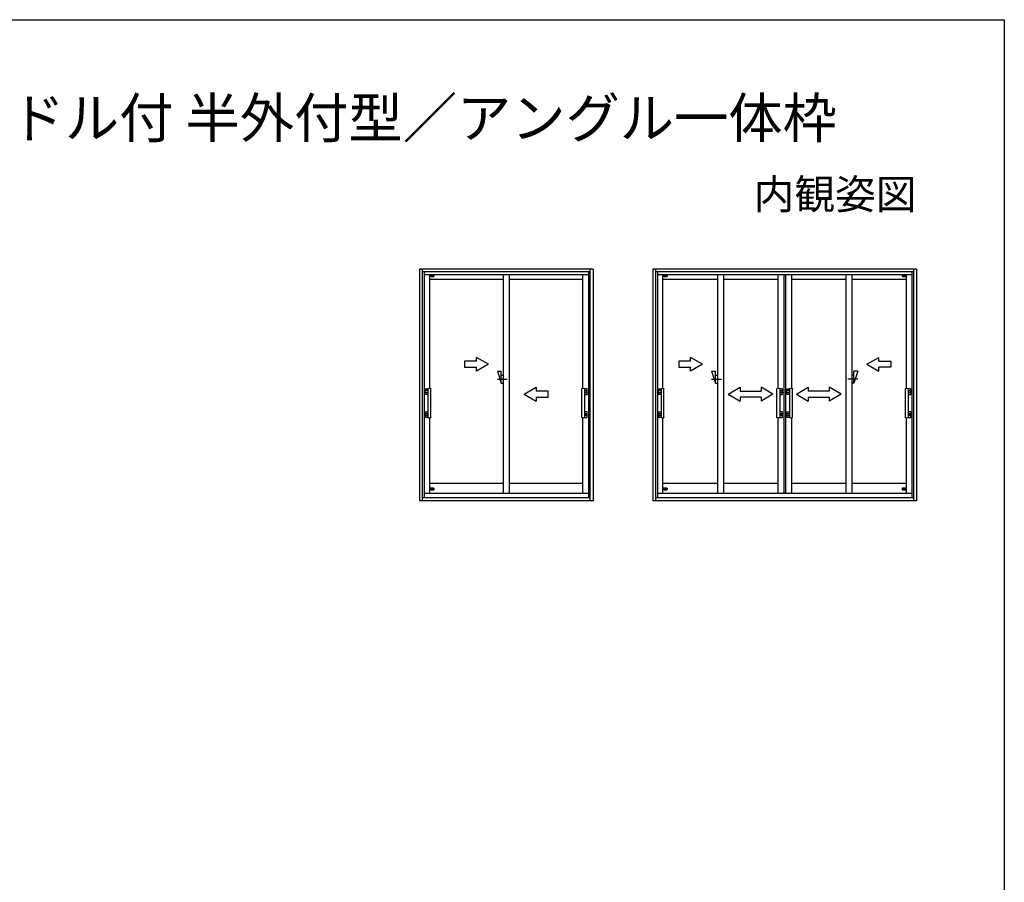
# Model space of a CAD drawing. Extents: x 0 to 990, y 0 to 1603.
# Drawn here: x 495 to 990, y 1126 to 1560 of the extents above; entities that cross this region are included whole.
import ezdxf
from ezdxf.enums import TextEntityAlignment as Align

# ---------------------------------------------------------------- set-up
doc = ezdxf.new("R2010")
doc.units = 0
for name, color, linetype in [('USER1', 3, 'CONTINUOUS'), ('YKK_A1', 4, 'CONTINUOUS'), ('YKK_ZWAK', 7, 'CONTINUOUS')]:
    doc.layers.add(name, color=color, linetype=linetype)
doc.styles.get("Standard").update_dxf_attribs({"font": 'txt', "bigfont": 'BIGFONT'})

msp = doc.modelspace()

# ---------------------------------------------------------------- linework, layer by layer
at = {"layer": 'YKK_A1', "linetype": 'ByBlock', "ltscale": 1.5}
for p, q in [((696.03, 1434.56), (696.03, 1318.21)), ((783.23, 1434.56), (696.03, 1434.56)), ((697.38, 1434.56), (697.38, 1318.21)), ((781.88, 1433.31), (697.38, 1433.31)), ((698.38, 1433.31), (698.38, 1319.81)), ((780.88, 1431.81), (698.38, 1431.81)), ((701.18, 1374.78), (701.18, 1431.81)), ((701.48, 1431.73), (701.48, 1431.66)), ((703.16, 1431.66), (701.48, 1431.66)), ((701.48, 1431.66), (701.48, 1430.96)), ((703.16, 1431.04), (701.48, 1431.04)), ((701.5, 1431.77), (701.54, 1431.76)), ((701.5, 1430.92), (701.54, 1430.94)), ((701.52, 1431.72), (701.52, 1431.66)), ((701.52, 1430.97), (701.52, 1431.04)), ((703.18, 1431.78), (701.53, 1431.78)), ((703.18, 1430.91), (701.53, 1430.91)), ((701.85, 1431.77), (701.57, 1431.77)), ((701.85, 1430.92), (701.57, 1430.92)), ((701.85, 1430.92), (701.68, 1430.92)), ((701.85, 1431.77), (703.18, 1431.75)), ((701.85, 1430.92), (703.18, 1430.95)), ((703.16, 1431.66), (703.16, 1431.04)), ((703.23, 1431.73), (703.23, 1430.96)), ((738.13, 1431.81), (738.13, 1321.81)), ((741.13, 1431.81), (741.13, 1321.81)), ((778.08, 1374.78), (778.08, 1431.81)), ((780.88, 1433.31), (780.88, 1319.81)), ((781.88, 1318.21), (781.88, 1434.56)), ((783.23, 1434.56), (783.23, 1318.21)), ((813.23, 1434.56), (813.23, 1318.21)), ((945.93, 1434.56), (813.23, 1434.56)), ((814.58, 1434.56), (814.58, 1318.21)), ((944.58, 1433.31), (814.58, 1433.31)), ((815.58, 1433.31), (815.58, 1319.81)), ((943.58, 1431.81), (815.58, 1431.81)), ((818.38, 1374.78), (818.38, 1431.81)), ((818.68, 1431.73), (818.68, 1431.66)), ((818.68, 1431.66), (818.68, 1430.96)), ((820.36, 1431.66), (818.68, 1431.66)), ((820.36, 1431.04), (818.68, 1431.04)), ((818.7, 1431.77), (818.74, 1431.76)), ((818.7, 1430.92), (818.74, 1430.94)), ((818.72, 1431.72), (818.72, 1431.66)), ((818.72, 1430.97), (818.72, 1431.04)), ((820.38, 1431.78), (818.73, 1431.78)), ((820.38, 1430.91), (818.73, 1430.91)), ((819.05, 1431.77), (818.77, 1431.77)), ((819.05, 1430.92), (818.77, 1430.92)), ((819.05, 1430.92), (818.88, 1430.92)), ((819.05, 1431.77), (820.38, 1431.75)), ((819.05, 1430.92), (820.38, 1430.95)), ((820.36, 1431.66), (820.36, 1431.04)), ((820.43, 1431.73), (820.43, 1430.96)), ((845.8, 1431.81), (845.8, 1321.81)), ((848.8, 1431.81), (848.8, 1321.81)), ((876.21, 1431.81), (876.21, 1374.8)), ((879.21, 1431.81), (879.21, 1321.81)), ((879.96, 1431.81), (879.96, 1321.81)), ((882.96, 1431.81), (882.96, 1374.8)), ((910.37, 1431.81), (910.37, 1321.81)), ((913.37, 1431.81), (913.37, 1321.81)), ((938.73, 1431.73), (938.73, 1430.96)), ((938.78, 1431.78), (940.43, 1431.78)), ((940.12, 1431.77), (938.78, 1431.75)), ((940.12, 1430.92), (938.78, 1430.95)), ((938.78, 1430.91), (940.43, 1430.91)), ((938.81, 1431.66), (938.81, 1431.04)), ((938.81, 1431.66), (940.48, 1431.66)), ((938.81, 1431.04), (940.48, 1431.04)), ((940.12, 1431.77), (940.4, 1431.77)), ((940.12, 1430.92), (940.28, 1430.92)), ((940.12, 1430.92), (940.4, 1430.92)), ((940.47, 1431.77), (940.43, 1431.76)), ((940.47, 1430.92), (940.43, 1430.94)), ((940.45, 1431.72), (940.45, 1431.66)), ((940.45, 1430.97), (940.45, 1431.04)), ((940.48, 1431.73), (940.48, 1431.66)), ((940.48, 1431.66), (940.48, 1430.96)), ((940.78, 1374.78), (940.78, 1431.81)), ((943.58, 1433.31), (943.58, 1319.81)), ((944.58, 1318.21), (944.58, 1434.56)), ((945.93, 1434.56), (945.93, 1318.21)), ((738.13, 1429.36), (701.18, 1429.36)), ((778.08, 1429.36), (741.13, 1429.36)), ((845.8, 1429.36), (818.38, 1429.36)), ((876.21, 1429.36), (848.8, 1429.36)), ((910.37, 1429.36), (882.96, 1429.36)), ((940.78, 1429.36), (913.37, 1429.36)), ((724.63, 1388.31), (718.63, 1388.31)), ((718.63, 1388.31), (718.63, 1385.31)), ((730.63, 1386.81), (724.63, 1390.27)), ((724.63, 1388.31), (724.63, 1390.27)), ((730.63, 1386.81), (724.63, 1383.34)), ((826.3, 1388.31), (826.3, 1385.31)), ((832.3, 1388.31), (826.3, 1388.31)), ((832.3, 1388.31), (832.3, 1390.27)), ((838.3, 1386.81), (832.3, 1390.27)), ((838.3, 1386.81), (832.3, 1383.34)), ((920.87, 1386.81), (926.87, 1390.27)), ((920.87, 1386.81), (926.87, 1383.34)), ((926.87, 1388.31), (926.87, 1390.27)), ((926.87, 1388.31), (932.87, 1388.31)), ((932.87, 1388.31), (932.87, 1385.31)), ((718.63, 1385.31), (724.63, 1385.31)), ((724.63, 1383.34), (724.63, 1385.31)), ((735.13, 1383.31), (737.13, 1377.31)), ((735.13, 1383.31), (737.13, 1383.31)), ((737.13, 1377.31), (737.13, 1383.31)), ((737.13, 1381.31), (738.13, 1381.31)), ((826.3, 1385.31), (832.3, 1385.31)), ((832.3, 1383.34), (832.3, 1385.31)), ((842.8, 1383.31), (844.8, 1383.31)), ((842.8, 1383.31), (844.8, 1377.31)), ((844.8, 1377.31), (844.8, 1383.31)), ((844.8, 1381.31), (845.8, 1381.31)), ((914.37, 1381.31), (913.37, 1381.31)), ((916.37, 1383.31), (914.37, 1377.31)), ((914.37, 1377.31), (914.37, 1383.31)), ((916.37, 1383.31), (914.37, 1383.31)), ((926.87, 1383.34), (926.87, 1385.31)), ((932.87, 1385.31), (926.87, 1385.31)), ((735.13, 1379.31), (740.13, 1379.31)), ((737.13, 1377.31), (738.13, 1377.31)), ((842.8, 1379.31), (847.8, 1379.31)), ((844.8, 1377.31), (845.8, 1377.31)), ((916.37, 1379.31), (911.37, 1379.31)), ((914.37, 1377.31), (913.37, 1377.31)), ((698.89, 1374.36), (698.9, 1374.38)), ((698.89, 1373.68), (698.89, 1374.36)), ((698.89, 1373.42), (698.89, 1373.68)), ((698.89, 1372.72), (698.89, 1373.42)), ((698.89, 1371.72), (698.89, 1372.72)), ((698.9, 1374.41), (698.91, 1374.43)), ((698.9, 1374.38), (698.9, 1374.41)), ((698.9, 1371.73), (698.9, 1372.67)), ((698.91, 1374.43), (698.93, 1374.45)), ((698.97, 1372.71), (698.91, 1372.71)), ((698.92, 1372.68), (698.98, 1372.68)), ((698.93, 1374.45), (698.95, 1374.47)), ((698.93, 1372.68), (698.93, 1372.71)), ((698.95, 1374.47), (698.97, 1374.49)), ((698.97, 1374.49), (698.99, 1374.5)), ((700.2, 1372.71), (698.97, 1372.71)), ((700.2, 1371.64), (698.97, 1371.64)), ((698.98, 1372.68), (700.19, 1372.68)), ((700.19, 1371.65), (698.98, 1371.65)), ((698.99, 1374.5), (699.02, 1374.5)), ((699.02, 1374.5), (699.04, 1374.51)), ((699.04, 1374.51), (700.24, 1374.51)), ((700.14, 1373.61), (699.13, 1373.61)), ((700.14, 1373.61), (700.15, 1373.6)), ((700.14, 1373.61), (700.14, 1373.61)), ((700.15, 1373.6), (700.16, 1373.59)), ((700.16, 1373.59), (700.18, 1373.56)), ((700.18, 1373.56), (700.2, 1373.52)), ((700.19, 1372.68), (700.24, 1372.68)), ((700.2, 1373.52), (700.22, 1373.47)), ((700.24, 1372.71), (700.2, 1372.71)), ((700.22, 1373.47), (700.24, 1373.43)), ((700.24, 1374.61), (700.24, 1360.01)), ((700.24, 1374.56), (700.25, 1374.58)), ((700.24, 1374.55), (700.24, 1374.56)), ((700.24, 1374.55), (700.24, 1374.42)), ((700.25, 1374.51), (700.24, 1374.51)), ((700.24, 1373.43), (700.24, 1373.39)), ((700.24, 1373.39), (700.24, 1373.37)), ((700.24, 1372.71), (700.24, 1372.68)), ((700.25, 1374.59), (700.26, 1374.6)), ((700.25, 1374.58), (700.25, 1374.59)), ((700.26, 1374.61), (700.27, 1374.62)), ((700.26, 1374.6), (700.26, 1374.61)), ((700.27, 1374.62), (700.28, 1374.63)), ((700.28, 1374.63), (700.29, 1374.64)), ((701.59, 1374.64), (701.6, 1374.63)), ((701.6, 1374.63), (701.61, 1374.62)), ((701.61, 1374.62), (701.62, 1374.61)), ((701.62, 1374.61), (701.63, 1374.6)), ((701.63, 1374.6), (701.64, 1374.59)), ((701.64, 1374.59), (701.64, 1374.58)), ((701.64, 1374.58), (701.64, 1374.56)), ((701.64, 1374.56), (701.64, 1374.55)), ((701.64, 1360.06), (701.64, 1374.55)), ((748.63, 1371.81), (754.63, 1375.27)), ((748.63, 1371.81), (754.63, 1368.34)), ((754.63, 1375.27), (754.63, 1373.31)), ((760.63, 1373.31), (754.63, 1373.31)), ((760.63, 1370.31), (760.63, 1373.31)), ((777.63, 1374.58), (777.62, 1374.56)), ((777.62, 1374.56), (777.62, 1374.55)), ((777.62, 1360.06), (777.62, 1374.55)), ((777.64, 1374.6), (777.63, 1374.59)), ((777.63, 1374.59), (777.63, 1374.58)), ((777.65, 1374.62), (777.64, 1374.61)), ((777.64, 1374.61), (777.64, 1374.6)), ((777.66, 1374.63), (777.65, 1374.62)), ((777.67, 1374.64), (777.66, 1374.63)), ((778.98, 1374.63), (778.97, 1374.64)), ((778.99, 1374.62), (778.98, 1374.63)), ((779, 1374.61), (778.99, 1374.62)), ((779.01, 1374.6), (779, 1374.61)), ((779.02, 1374.59), (779.01, 1374.6)), ((779.02, 1374.58), (779.02, 1374.59)), ((779.02, 1374.56), (779.02, 1374.58)), ((779.02, 1374.55), (779.02, 1374.56)), ((779.02, 1374.55), (779.02, 1374.42)), ((779.02, 1374.51), (779.02, 1360.06)), ((779.02, 1374.51), (779.03, 1374.51)), ((779.03, 1373.43), (779.02, 1373.39)), ((779.02, 1373.39), (779.02, 1373.37)), ((779.02, 1372.71), (779.07, 1372.71)), ((779.08, 1372.68), (779.02, 1372.68)), ((780.22, 1374.51), (779.03, 1374.51)), ((779.04, 1373.47), (779.03, 1373.43)), ((779.03, 1372.71), (779.03, 1372.68)), ((779.06, 1373.52), (779.04, 1373.47)), ((779.08, 1373.56), (779.06, 1373.52)), ((779.07, 1372.71), (780.3, 1372.71)), ((779.07, 1371.64), (780.3, 1371.64)), ((779.1, 1373.59), (779.08, 1373.56)), ((780.29, 1372.68), (779.08, 1372.68)), ((779.08, 1371.65), (780.29, 1371.65)), ((779.12, 1373.6), (779.1, 1373.59)), ((779.13, 1373.61), (779.12, 1373.6)), ((779.13, 1373.61), (779.13, 1373.61)), ((779.13, 1373.61), (780.13, 1373.61)), ((780.25, 1374.5), (780.22, 1374.51)), ((780.28, 1374.5), (780.25, 1374.5)), ((780.3, 1374.49), (780.28, 1374.5)), ((780.35, 1372.68), (780.29, 1372.68)), ((780.32, 1374.47), (780.3, 1374.49)), ((780.3, 1372.71), (780.36, 1372.71)), ((780.34, 1374.45), (780.32, 1374.47)), ((780.35, 1374.43), (780.34, 1374.45)), ((780.34, 1372.68), (780.34, 1372.71)), ((780.36, 1374.41), (780.35, 1374.43)), ((780.37, 1374.38), (780.36, 1374.41)), ((780.36, 1371.73), (780.36, 1372.67)), ((780.37, 1374.36), (780.37, 1374.38)), ((780.37, 1373.68), (780.37, 1374.36)), ((780.37, 1373.42), (780.37, 1373.68)), ((780.37, 1372.72), (780.37, 1373.42)), ((780.37, 1371.72), (780.37, 1372.72)), ((816.09, 1374.36), (816.1, 1374.38)), ((816.09, 1373.68), (816.09, 1374.36)), ((816.09, 1373.42), (816.09, 1373.68)), ((816.09, 1372.72), (816.09, 1373.42)), ((816.09, 1371.72), (816.09, 1372.72)), ((816.1, 1374.41), (816.11, 1374.43)), ((816.1, 1374.38), (816.1, 1374.41)), ((816.1, 1371.73), (816.1, 1372.67)), ((816.11, 1374.43), (816.13, 1374.45)), ((816.17, 1372.71), (816.11, 1372.71)), ((816.12, 1372.68), (816.18, 1372.68)), ((816.13, 1374.45), (816.15, 1374.47)), ((816.13, 1372.68), (816.13, 1372.71)), ((816.15, 1374.47), (816.17, 1374.49)), ((816.17, 1374.49), (816.19, 1374.5)), ((817.4, 1372.71), (816.17, 1372.71)), ((817.4, 1371.64), (816.17, 1371.64)), ((816.18, 1372.68), (817.39, 1372.68)), ((817.39, 1371.65), (816.18, 1371.65)), ((816.19, 1374.5), (816.22, 1374.5)), ((816.22, 1374.5), (816.24, 1374.51)), ((816.24, 1374.51), (817.44, 1374.51)), ((817.34, 1373.61), (816.33, 1373.61)), ((817.34, 1373.61), (817.34, 1373.61)), ((817.34, 1373.61), (817.35, 1373.6)), ((817.35, 1373.6), (817.36, 1373.59)), ((817.36, 1373.59), (817.38, 1373.56)), ((817.38, 1373.56), (817.4, 1373.52)), ((817.39, 1372.68), (817.44, 1372.68)), ((817.4, 1373.52), (817.42, 1373.47)), ((817.44, 1372.71), (817.4, 1372.71)), ((817.42, 1373.47), (817.44, 1373.43)), ((817.44, 1374.61), (817.44, 1360.01)), ((817.44, 1374.56), (817.45, 1374.58)), ((817.44, 1374.55), (817.44, 1374.56)), ((817.44, 1374.55), (817.44, 1374.42)), ((817.45, 1374.51), (817.44, 1374.51)), ((817.44, 1373.43), (817.44, 1373.39)), ((817.44, 1373.39), (817.44, 1373.37)), ((817.44, 1372.71), (817.44, 1372.68)), ((817.45, 1374.59), (817.46, 1374.6)), ((817.45, 1374.58), (817.45, 1374.59)), ((817.46, 1374.61), (817.47, 1374.62)), ((817.46, 1374.6), (817.46, 1374.61)), ((817.47, 1374.62), (817.48, 1374.63)), ((817.48, 1374.63), (817.49, 1374.64)), ((818.79, 1374.64), (818.8, 1374.63)), ((818.8, 1374.63), (818.81, 1374.62)), ((818.81, 1374.62), (818.82, 1374.61)), ((818.82, 1374.61), (818.83, 1374.6)), ((818.83, 1374.6), (818.84, 1374.59)), ((818.84, 1374.59), (818.84, 1374.58)), ((818.84, 1374.58), (818.84, 1374.56)), ((818.84, 1374.56), (818.84, 1374.55)), ((818.84, 1360.06), (818.84, 1374.55)), ((851.21, 1371.81), (857.21, 1375.27)), ((851.21, 1371.81), (857.21, 1368.31)), ((857.21, 1375.27), (857.21, 1373.31)), ((857.21, 1373.31), (867.71, 1373.31)), ((867.71, 1375.27), (867.71, 1373.31)), ((873.71, 1371.81), (867.71, 1375.27)), ((873.71, 1371.81), (867.71, 1368.31)), ((875.68, 1374.58), (875.67, 1374.56)), ((875.67, 1374.56), (875.67, 1374.55)), ((875.67, 1360.06), (875.67, 1374.55)), ((875.69, 1374.6), (875.68, 1374.59)), ((875.68, 1374.59), (875.68, 1374.58)), ((875.7, 1374.62), (875.69, 1374.61)), ((875.69, 1374.61), (875.69, 1374.6)), ((875.71, 1374.63), (875.7, 1374.62)), ((875.72, 1374.64), (875.71, 1374.63)), ((877.03, 1374.63), (877.02, 1374.64)), ((877.04, 1374.62), (877.03, 1374.63)), ((877.05, 1374.61), (877.04, 1374.62)), ((877.06, 1374.6), (877.05, 1374.61)), ((877.07, 1374.59), (877.06, 1374.6)), ((877.07, 1374.61), (877.07, 1360.01)), ((877.07, 1374.58), (877.07, 1374.59)), ((877.07, 1374.56), (877.07, 1374.58)), ((877.07, 1374.55), (877.07, 1374.56)), ((877.07, 1374.55), (877.07, 1374.42)), ((877.07, 1374.51), (877.08, 1374.51)), ((877.08, 1373.43), (877.07, 1373.39)), ((877.07, 1373.39), (877.07, 1373.37)), ((877.07, 1372.71), (877.12, 1372.71)), ((877.13, 1372.68), (877.07, 1372.68)), ((878.27, 1374.51), (877.08, 1374.51)), ((877.09, 1373.47), (877.08, 1373.43)), ((877.08, 1372.71), (877.08, 1372.68)), ((877.11, 1373.52), (877.09, 1373.47)), ((877.13, 1373.56), (877.11, 1373.52)), ((877.12, 1372.71), (878.35, 1372.71)), ((877.12, 1371.64), (878.35, 1371.64)), ((877.15, 1373.59), (877.13, 1373.56)), ((878.34, 1372.68), (877.13, 1372.68)), ((877.13, 1371.65), (878.34, 1371.65)), ((877.17, 1373.6), (877.15, 1373.59)), ((877.18, 1373.61), (877.17, 1373.6)), ((877.18, 1373.61), (878.18, 1373.61)), ((877.18, 1373.61), (877.18, 1373.61)), ((878.3, 1374.5), (878.27, 1374.51)), ((878.33, 1374.5), (878.3, 1374.5)), ((878.35, 1374.49), (878.33, 1374.5)), ((878.4, 1372.68), (878.34, 1372.68)), ((878.37, 1374.47), (878.35, 1374.49)), ((878.35, 1372.71), (878.41, 1372.71)), ((878.39, 1374.45), (878.37, 1374.47)), ((878.4, 1374.43), (878.39, 1374.45)), ((878.39, 1372.68), (878.39, 1372.71)), ((878.41, 1374.41), (878.4, 1374.43)), ((878.42, 1374.38), (878.41, 1374.41)), ((878.41, 1371.73), (878.41, 1372.67)), ((878.42, 1374.36), (878.42, 1374.38)), ((878.42, 1373.68), (878.42, 1374.36)), ((878.42, 1373.42), (878.42, 1373.68)), ((878.42, 1372.72), (878.42, 1373.42)), ((878.42, 1371.72), (878.42, 1372.72)), ((880.74, 1374.36), (880.75, 1374.38)), ((880.74, 1373.68), (880.74, 1374.36)), ((880.74, 1373.42), (880.74, 1373.68)), ((880.74, 1372.72), (880.74, 1373.42)), ((880.74, 1371.72), (880.74, 1372.72)), ((880.75, 1374.41), (880.76, 1374.43)), ((880.75, 1374.38), (880.75, 1374.41)), ((880.75, 1371.73), (880.75, 1372.67)), ((880.76, 1374.43), (880.78, 1374.45)), ((880.82, 1372.71), (880.76, 1372.71)), ((880.77, 1372.68), (880.83, 1372.68)), ((880.78, 1374.45), (880.8, 1374.47)), ((880.78, 1372.68), (880.78, 1372.71)), ((880.8, 1374.47), (880.82, 1374.49)), ((880.82, 1374.49), (880.84, 1374.5)), ((882.05, 1372.71), (880.82, 1372.71)), ((882.05, 1371.64), (880.82, 1371.64)), ((880.83, 1372.68), (882.04, 1372.68)), ((882.04, 1371.65), (880.83, 1371.65)), ((880.84, 1374.5), (880.87, 1374.5)), ((880.87, 1374.5), (880.89, 1374.51)), ((880.89, 1374.51), (882.09, 1374.51)), ((881.99, 1373.61), (880.98, 1373.61)), ((881.99, 1373.61), (881.99, 1373.61)), ((881.99, 1373.61), (882, 1373.6)), ((882, 1373.6), (882.01, 1373.59)), ((882.01, 1373.59), (882.03, 1373.56)), ((882.03, 1373.56), (882.05, 1373.52)), ((882.04, 1372.68), (882.09, 1372.68)), ((882.05, 1373.52), (882.07, 1373.47)), ((882.09, 1372.71), (882.05, 1372.71)), ((882.07, 1373.47), (882.09, 1373.43)), ((882.09, 1374.56), (882.1, 1374.58)), ((882.09, 1374.55), (882.09, 1374.56)), ((882.09, 1374.55), (882.09, 1374.42)), ((882.09, 1374.51), (882.09, 1360.01)), ((882.1, 1374.51), (882.09, 1374.51)), ((882.09, 1373.43), (882.09, 1373.39)), ((882.09, 1373.39), (882.09, 1373.37)), ((882.09, 1372.71), (882.09, 1372.68)), ((882.1, 1374.59), (882.11, 1374.6)), ((882.1, 1374.58), (882.1, 1374.59)), ((882.11, 1374.61), (882.12, 1374.62)), ((882.11, 1374.6), (882.11, 1374.61)), ((882.12, 1374.62), (882.13, 1374.63)), ((882.13, 1374.63), (882.14, 1374.64)), ((883.44, 1374.64), (883.45, 1374.63)), ((883.45, 1374.63), (883.46, 1374.62)), ((883.46, 1374.62), (883.47, 1374.61)), ((883.47, 1374.61), (883.48, 1374.6)), ((883.48, 1374.6), (883.49, 1374.59)), ((883.49, 1374.59), (883.49, 1374.58)), ((883.49, 1374.58), (883.49, 1374.56)), ((883.49, 1374.56), (883.49, 1374.55)), ((883.49, 1360.06), (883.49, 1374.55)), ((885.46, 1371.81), (891.46, 1375.27)), ((885.46, 1371.81), (891.46, 1368.31)), ((891.46, 1375.27), (891.46, 1373.31)), ((901.96, 1373.31), (891.46, 1373.31)), ((907.96, 1371.81), (901.96, 1375.27)), ((901.96, 1375.27), (901.96, 1373.31)), ((907.96, 1371.81), (901.96, 1368.31)), ((940.33, 1374.58), (940.32, 1374.56)), ((940.32, 1374.56), (940.32, 1374.55)), ((940.32, 1360.06), (940.32, 1374.55)), ((940.34, 1374.6), (940.33, 1374.59)), ((940.33, 1374.59), (940.33, 1374.58)), ((940.35, 1374.62), (940.34, 1374.61)), ((940.34, 1374.61), (940.34, 1374.6)), ((940.36, 1374.63), (940.35, 1374.62)), ((940.37, 1374.64), (940.36, 1374.63)), ((941.68, 1374.63), (941.67, 1374.64)), ((941.69, 1374.62), (941.68, 1374.63)), ((941.7, 1374.61), (941.69, 1374.62)), ((941.71, 1374.6), (941.7, 1374.61)), ((941.72, 1374.59), (941.71, 1374.6)), ((941.72, 1374.61), (941.72, 1360.11)), ((941.72, 1374.58), (941.72, 1374.59)), ((941.72, 1374.56), (941.72, 1374.58)), ((941.72, 1374.55), (941.72, 1374.56)), ((941.72, 1374.55), (941.72, 1374.42)), ((941.72, 1374.51), (941.73, 1374.51)), ((941.8, 1373.59), (941.72, 1373.47)), ((941.73, 1373.43), (941.72, 1373.39)), ((941.72, 1373.39), (941.72, 1373.37)), ((941.72, 1372.71), (941.77, 1372.71)), ((941.78, 1372.68), (941.72, 1372.68)), ((942.92, 1374.51), (941.73, 1374.51)), ((941.74, 1373.47), (941.73, 1373.43)), ((941.73, 1372.71), (941.73, 1372.68)), ((941.76, 1373.52), (941.74, 1373.47)), ((941.78, 1373.56), (941.76, 1373.52)), ((941.77, 1372.71), (943, 1372.71)), ((941.77, 1371.64), (943, 1371.64)), ((942.99, 1372.68), (941.78, 1372.68)), ((941.78, 1371.65), (942.99, 1371.65)), ((941.82, 1373.6), (941.8, 1373.59)), ((941.83, 1373.61), (941.82, 1373.6)), ((941.83, 1373.61), (942.83, 1373.61)), ((941.83, 1373.61), (941.83, 1373.61)), ((942.95, 1374.5), (942.92, 1374.51)), ((942.98, 1374.5), (942.95, 1374.5)), ((943, 1374.49), (942.98, 1374.5)), ((943.05, 1372.68), (942.99, 1372.68)), ((943.02, 1374.47), (943, 1374.49)), ((943, 1372.71), (943.06, 1372.71)), ((943.04, 1374.45), (943.02, 1374.47)), ((943.05, 1374.43), (943.04, 1374.45)), ((943.04, 1372.68), (943.04, 1372.71)), ((943.06, 1374.41), (943.05, 1374.43)), ((943.07, 1374.38), (943.06, 1374.41)), ((943.06, 1371.73), (943.06, 1372.67)), ((943.07, 1374.36), (943.07, 1374.38)), ((943.07, 1373.68), (943.07, 1374.36)), ((943.07, 1373.42), (943.07, 1373.68)), ((943.07, 1372.72), (943.07, 1373.42)), ((943.07, 1371.72), (943.07, 1372.72)), ((754.63, 1370.31), (760.63, 1370.31)), ((754.63, 1370.31), (754.63, 1368.34)), ((857.21, 1370.31), (857.21, 1368.31)), ((867.71, 1370.31), (857.21, 1370.31)), ((867.71, 1370.31), (867.71, 1368.31)), ((891.46, 1370.31), (891.46, 1368.31)), ((891.46, 1370.31), (901.96, 1370.31)), ((901.96, 1370.31), (901.96, 1368.31)), ((698.89, 1361.89), (698.89, 1362.9)), ((698.89, 1361.19), (698.89, 1361.89)), ((698.9, 1361.95), (698.9, 1362.89)), ((698.91, 1361.91), (698.97, 1361.91)), ((698.98, 1361.93), (698.92, 1361.93)), ((698.93, 1361.91), (698.93, 1361.93)), ((698.97, 1362.97), (700.2, 1362.97)), ((698.97, 1361.91), (700.2, 1361.91)), ((698.98, 1362.96), (700.19, 1362.96)), ((700.19, 1361.93), (698.98, 1361.93)), ((700.24, 1361.93), (700.19, 1361.93)), ((700.2, 1361.91), (700.24, 1361.91)), ((700.24, 1361.93), (700.24, 1361.91)), ((779.02, 1361.93), (779.08, 1361.93)), ((779.07, 1361.91), (779.02, 1361.91)), ((779.03, 1361.93), (779.03, 1361.91)), ((780.3, 1362.97), (779.07, 1362.97)), ((780.3, 1361.91), (779.07, 1361.91)), ((780.29, 1362.96), (779.08, 1362.96)), ((779.08, 1361.93), (780.29, 1361.93)), ((780.29, 1361.93), (780.35, 1361.93)), ((780.36, 1361.91), (780.3, 1361.91)), ((780.34, 1361.91), (780.34, 1361.93)), ((780.36, 1361.95), (780.36, 1362.89)), ((780.37, 1361.89), (780.37, 1362.9)), ((780.37, 1361.19), (780.37, 1361.89)), ((816.09, 1361.89), (816.09, 1362.9)), ((816.09, 1361.19), (816.09, 1361.89)), ((816.1, 1361.95), (816.1, 1362.89)), ((816.11, 1361.91), (816.17, 1361.91)), ((816.18, 1361.93), (816.12, 1361.93)), ((816.13, 1361.91), (816.13, 1361.93)), ((816.17, 1362.97), (817.4, 1362.97)), ((816.17, 1361.91), (817.4, 1361.91)), ((816.18, 1362.96), (817.39, 1362.96)), ((817.39, 1361.93), (816.18, 1361.93)), ((817.44, 1361.93), (817.39, 1361.93)), ((817.4, 1361.91), (817.44, 1361.91)), ((817.44, 1361.93), (817.44, 1361.91)), ((877.07, 1361.93), (877.13, 1361.93)), ((877.12, 1361.91), (877.07, 1361.91)), ((877.08, 1361.93), (877.08, 1361.91)), ((878.35, 1362.97), (877.12, 1362.97)), ((878.35, 1361.91), (877.12, 1361.91)), ((878.34, 1362.96), (877.13, 1362.96)), ((877.13, 1361.93), (878.34, 1361.93)), ((878.34, 1361.93), (878.4, 1361.93)), ((878.41, 1361.91), (878.35, 1361.91)), ((878.39, 1361.91), (878.39, 1361.93)), ((878.41, 1361.95), (878.41, 1362.89)), ((878.42, 1361.89), (878.42, 1362.9)), ((878.42, 1361.19), (878.42, 1361.89)), ((880.74, 1361.89), (880.74, 1362.9)), ((880.74, 1361.19), (880.74, 1361.89)), ((880.75, 1361.95), (880.75, 1362.89)), ((880.76, 1361.91), (880.82, 1361.91)), ((880.83, 1361.93), (880.77, 1361.93)), ((880.78, 1361.91), (880.78, 1361.93)), ((880.82, 1362.97), (882.05, 1362.97)), ((880.82, 1361.91), (882.05, 1361.91)), ((880.83, 1362.96), (882.04, 1362.96)), ((882.04, 1361.93), (880.83, 1361.93)), ((882.09, 1361.93), (882.04, 1361.93)), ((882.05, 1361.91), (882.09, 1361.91)), ((882.09, 1361.93), (882.09, 1361.91)), ((941.72, 1361.93), (941.78, 1361.93)), ((941.77, 1361.91), (941.72, 1361.91)), ((941.73, 1361.93), (941.73, 1361.91)), ((943, 1362.97), (941.77, 1362.97)), ((943, 1361.91), (941.77, 1361.91)), ((942.99, 1362.96), (941.78, 1362.96)), ((941.78, 1361.93), (942.99, 1361.93)), ((942.99, 1361.93), (943.05, 1361.93)), ((943.06, 1361.91), (943, 1361.91)), ((943.04, 1361.91), (943.04, 1361.93)), ((943.06, 1361.95), (943.06, 1362.89)), ((943.07, 1361.89), (943.07, 1362.9)), ((943.07, 1361.19), (943.07, 1361.89)), ((698.89, 1360.93), (698.89, 1361.19)), ((698.89, 1360.26), (698.89, 1360.93)), ((698.9, 1360.23), (698.89, 1360.26)), ((698.91, 1360.2), (698.9, 1360.23)), ((698.92, 1360.17), (698.91, 1360.2)), ((698.94, 1360.15), (698.92, 1360.17)), ((698.96, 1360.13), (698.94, 1360.15)), ((698.99, 1360.12), (698.96, 1360.13)), ((699.01, 1360.11), (698.99, 1360.12)), ((699.04, 1360.11), (699.01, 1360.11)), ((700.24, 1360.11), (699.04, 1360.11)), ((699.13, 1361.01), (700.14, 1361.01)), ((700.15, 1361.01), (700.14, 1361)), ((700.14, 1361), (700.14, 1361)), ((700.16, 1361.03), (700.15, 1361.01)), ((700.19, 1361.06), (700.16, 1361.03)), ((700.21, 1361.1), (700.19, 1361.06)), ((700.22, 1361.14), (700.21, 1361.1)), ((700.24, 1361.18), (700.22, 1361.14)), ((700.24, 1361.24), (700.24, 1361.22)), ((700.24, 1361.22), (700.24, 1361.18)), ((700.24, 1361.2), (700.24, 1361.19)), ((700.24, 1360.19), (700.24, 1360.06)), ((701.18, 1321.81), (701.18, 1359.83)), ((778.08, 1321.81), (778.08, 1359.83)), ((779.02, 1361.24), (779.03, 1361.22)), ((779.02, 1361.2), (779.02, 1361.19)), ((779.02, 1360.19), (779.02, 1360.06)), ((779.03, 1361.22), (779.03, 1361.18)), ((779.03, 1361.18), (779.04, 1361.14)), ((779.03, 1360.11), (780.22, 1360.11)), ((779.04, 1361.14), (779.06, 1361.1)), ((779.06, 1361.1), (779.08, 1361.06)), ((779.08, 1361.06), (779.1, 1361.03)), ((779.1, 1361.03), (779.12, 1361.01)), ((779.12, 1361.01), (779.13, 1361)), ((780.13, 1361.01), (779.13, 1361.01)), ((779.13, 1361), (779.13, 1361)), ((780.22, 1360.11), (780.25, 1360.11)), ((780.25, 1360.11), (780.28, 1360.12)), ((780.28, 1360.12), (780.31, 1360.13)), ((780.31, 1360.13), (780.33, 1360.15)), ((780.33, 1360.15), (780.35, 1360.17)), ((780.35, 1360.17), (780.36, 1360.2)), ((780.36, 1360.2), (780.37, 1360.23)), ((780.37, 1360.93), (780.37, 1361.19)), ((780.37, 1360.26), (780.37, 1360.93)), ((780.37, 1360.23), (780.37, 1360.26)), ((816.09, 1360.93), (816.09, 1361.19)), ((816.09, 1360.26), (816.09, 1360.93)), ((816.1, 1360.23), (816.09, 1360.26)), ((816.11, 1360.2), (816.1, 1360.23)), ((816.12, 1360.17), (816.11, 1360.2)), ((816.14, 1360.15), (816.12, 1360.17)), ((816.16, 1360.13), (816.14, 1360.15)), ((816.19, 1360.12), (816.16, 1360.13)), ((816.21, 1360.11), (816.19, 1360.12)), ((816.24, 1360.11), (816.21, 1360.11)), ((817.44, 1360.11), (816.24, 1360.11)), ((816.33, 1361.01), (817.34, 1361.01)), ((817.35, 1361.01), (817.34, 1361)), ((817.34, 1361), (817.34, 1361)), ((817.36, 1361.03), (817.35, 1361.01)), ((817.39, 1361.06), (817.36, 1361.03)), ((817.41, 1361.1), (817.39, 1361.06)), ((817.42, 1361.14), (817.41, 1361.1)), ((817.44, 1361.18), (817.42, 1361.14)), ((817.44, 1361.24), (817.44, 1361.22)), ((817.44, 1361.22), (817.44, 1361.18)), ((817.44, 1361.2), (817.44, 1361.19)), ((817.44, 1360.19), (817.44, 1360.06)), ((818.38, 1321.81), (818.38, 1359.83)), ((876.21, 1359.82), (876.21, 1321.81)), ((877.07, 1361.24), (877.08, 1361.22)), ((877.07, 1361.2), (877.07, 1361.19)), ((877.07, 1360.19), (877.07, 1360.06)), ((877.08, 1361.22), (877.08, 1361.18)), ((877.08, 1361.18), (877.09, 1361.14)), ((877.08, 1360.11), (878.27, 1360.11)), ((877.09, 1361.14), (877.11, 1361.1)), ((877.11, 1361.1), (877.13, 1361.06)), ((877.13, 1361.06), (877.15, 1361.03)), ((877.15, 1361.03), (877.17, 1361.01)), ((877.17, 1361.01), (877.18, 1361)), ((878.18, 1361.01), (877.18, 1361.01)), ((877.18, 1361), (877.18, 1361)), ((878.27, 1360.11), (878.3, 1360.11)), ((878.3, 1360.11), (878.33, 1360.12)), ((878.33, 1360.12), (878.36, 1360.13)), ((878.36, 1360.13), (878.38, 1360.15)), ((878.38, 1360.15), (878.4, 1360.17)), ((878.4, 1360.17), (878.41, 1360.2)), ((878.41, 1360.2), (878.42, 1360.23)), ((878.42, 1360.93), (878.42, 1361.19)), ((878.42, 1360.26), (878.42, 1360.93)), ((878.42, 1360.23), (878.42, 1360.26)), ((880.74, 1360.93), (880.74, 1361.19)), ((880.74, 1360.26), (880.74, 1360.93)), ((880.75, 1360.23), (880.74, 1360.26)), ((880.76, 1360.2), (880.75, 1360.23)), ((880.77, 1360.17), (880.76, 1360.2)), ((880.79, 1360.15), (880.77, 1360.17)), ((880.81, 1360.13), (880.79, 1360.15)), ((880.84, 1360.12), (880.81, 1360.13)), ((880.86, 1360.11), (880.84, 1360.12)), ((880.89, 1360.11), (880.86, 1360.11)), ((882.09, 1360.11), (880.89, 1360.11)), ((880.98, 1361.01), (881.99, 1361.01)), ((882, 1361.01), (881.99, 1361)), ((881.99, 1361), (881.99, 1361)), ((882.01, 1361.03), (882, 1361.01)), ((882.04, 1361.06), (882.01, 1361.03)), ((882.06, 1361.1), (882.04, 1361.06)), ((882.07, 1361.14), (882.06, 1361.1)), ((882.09, 1361.18), (882.07, 1361.14)), ((882.09, 1361.24), (882.09, 1361.22)), ((882.09, 1361.22), (882.09, 1361.18)), ((882.09, 1361.2), (882.09, 1361.19)), ((882.09, 1360.19), (882.09, 1360.06)), ((882.96, 1359.82), (882.96, 1321.81)), ((940.78, 1321.81), (940.78, 1359.83)), ((941.72, 1361.24), (941.73, 1361.22)), ((941.72, 1361.2), (941.72, 1361.19)), ((941.72, 1360.19), (941.72, 1360.06)), ((941.73, 1361.22), (941.73, 1361.18)), ((941.73, 1361.18), (941.74, 1361.14)), ((941.73, 1360.11), (942.92, 1360.11)), ((941.74, 1361.14), (941.76, 1361.1)), ((941.76, 1361.1), (941.78, 1361.06)), ((941.78, 1361.06), (941.8, 1361.03)), ((941.8, 1361.03), (941.82, 1361.01)), ((941.82, 1361.01), (941.83, 1361)), ((942.83, 1361.01), (941.83, 1361.01)), ((941.83, 1361), (941.83, 1361)), ((942.92, 1360.11), (942.95, 1360.11)), ((942.95, 1360.11), (942.98, 1360.12)), ((942.98, 1360.12), (943.01, 1360.13)), ((943.01, 1360.13), (943.03, 1360.15)), ((943.03, 1360.15), (943.05, 1360.17)), ((943.05, 1360.17), (943.06, 1360.2)), ((943.06, 1360.2), (943.07, 1360.23)), ((943.07, 1360.93), (943.07, 1361.19)), ((943.07, 1360.26), (943.07, 1360.93)), ((943.07, 1360.23), (943.07, 1360.26)), ((738.13, 1326.81), (701.18, 1326.81)), ((778.08, 1326.81), (741.13, 1326.81)), ((845.8, 1326.81), (818.38, 1326.81)), ((876.21, 1326.81), (848.8, 1326.81)), ((910.37, 1326.81), (882.96, 1326.81)), ((940.78, 1326.81), (913.37, 1326.81)), ((780.88, 1321.81), (698.38, 1321.81)), ((701.48, 1324.57), (701.48, 1324.49)), ((703.16, 1324.49), (701.48, 1324.49)), ((701.48, 1324.49), (701.48, 1323.8)), ((703.16, 1323.87), (701.48, 1323.87)), ((701.5, 1324.6), (701.54, 1324.59)), ((701.5, 1323.76), (701.54, 1323.77)), ((701.52, 1324.55), (701.52, 1324.49)), ((701.52, 1323.81), (701.52, 1323.87)), ((703.18, 1324.62), (701.53, 1324.62)), ((703.18, 1323.75), (701.53, 1323.75)), ((701.85, 1324.6), (701.57, 1324.6)), ((701.85, 1323.76), (701.57, 1323.76)), ((701.85, 1323.76), (701.68, 1323.76)), ((701.85, 1324.6), (703.18, 1324.58)), ((701.85, 1323.76), (703.18, 1323.78)), ((703.16, 1324.49), (703.16, 1323.87)), ((703.23, 1324.57), (703.23, 1323.8)), ((943.58, 1321.81), (815.58, 1321.81)), ((818.68, 1324.57), (818.68, 1324.49)), ((818.68, 1324.49), (818.68, 1323.8)), ((820.36, 1324.49), (818.68, 1324.49)), ((820.36, 1323.87), (818.68, 1323.87)), ((818.7, 1324.6), (818.74, 1324.59)), ((818.7, 1323.76), (818.74, 1323.77)), ((818.72, 1324.55), (818.72, 1324.49)), ((818.72, 1323.81), (818.72, 1323.87)), ((820.38, 1324.62), (818.73, 1324.62)), ((820.38, 1323.75), (818.73, 1323.75)), ((819.05, 1324.6), (818.77, 1324.6)), ((819.05, 1323.76), (818.77, 1323.76)), ((819.05, 1323.76), (818.88, 1323.76)), ((819.05, 1324.6), (820.38, 1324.58)), ((819.05, 1323.76), (820.38, 1323.78)), ((820.36, 1324.49), (820.36, 1323.87)), ((820.43, 1324.57), (820.43, 1323.8)), ((938.73, 1324.57), (938.73, 1323.8)), ((938.78, 1324.62), (940.43, 1324.62)), ((940.12, 1324.6), (938.78, 1324.58)), ((940.12, 1323.76), (938.78, 1323.78)), ((938.78, 1323.75), (940.43, 1323.75)), ((938.81, 1324.49), (938.81, 1323.87)), ((938.81, 1324.49), (940.48, 1324.49)), ((938.81, 1323.87), (940.48, 1323.87)), ((940.12, 1324.6), (940.4, 1324.6)), ((940.12, 1323.76), (940.28, 1323.76)), ((940.12, 1323.76), (940.4, 1323.76)), ((940.47, 1324.6), (940.43, 1324.59)), ((940.47, 1323.76), (940.43, 1323.77)), ((940.45, 1324.55), (940.45, 1324.49)), ((940.45, 1323.81), (940.45, 1323.87)), ((940.48, 1324.57), (940.48, 1324.49)), ((940.48, 1324.49), (940.48, 1323.8)), ((783.23, 1318.21), (696.03, 1318.21)), ((697.38, 1319.81), (781.88, 1319.81)), ((945.93, 1318.21), (813.23, 1318.21)), ((814.58, 1319.81), (944.58, 1319.81))]:
    msp.add_line(p, q, dxfattribs=at)
at = {"layer": 'YKK_A1', "linetype": 'ByBlock', "ltscale": 1.5, "extrusion": (0, 0, -1)}
for centre, major_axis, start_param, end_param in [((701.53, 1431.73), (0.0354, 0.0354), 3.926991, 5.497787), ((701.53, 1430.96), (0.0354, 0.0354), 2.356194, 3.926991), ((701.57, 1431.72), (0.0354, 0.0354), 3.926991, 5.497787), ((701.57, 1430.97), (0.0354, 0.0354), 2.356194, 3.926991), ((703.18, 1431.73), (0.0354, 0.0354), 5.497787, 7.068583), ((703.18, 1431.7), (0.0354, 0.0354), 5.497787, 7.068583), ((703.18, 1431), (0.0354, 0.0354), 0.785398, 2.356194), ((703.18, 1430.96), (0.0354, 0.0354), 0.785398, 2.356194), ((818.73, 1431.73), (0.0354, 0.0354), 3.926991, 5.497787), ((818.73, 1430.96), (0.0354, 0.0354), 2.356194, 3.926991), ((818.77, 1431.72), (0.0354, 0.0354), 3.926991, 5.497787), ((818.77, 1430.97), (0.0354, 0.0354), 2.356194, 3.926991), ((820.38, 1431.73), (0.0354, 0.0354), 5.497787, 7.068583), ((820.38, 1431.7), (0.0354, 0.0354), 5.497787, 7.068583), ((820.38, 1431), (0.0354, 0.0354), 0.785398, 2.356194), ((820.38, 1430.96), (0.0354, 0.0354), 0.785398, 2.356194), ((938.78, 1431.73), (-0.0354, 0.0354), 5.497787, 7.068583), ((938.78, 1431.7), (-0.0354, 0.0354), 5.497787, 7.068583), ((938.78, 1431), (-0.0354, 0.0354), 3.926991, 5.497787), ((938.78, 1430.96), (-0.0354, 0.0354), 3.926991, 5.497787), ((940.4, 1431.72), (0.0354, 0.0354), 5.497787, 7.068583), ((940.4, 1430.97), (0.0354, 0.0354), 0.785398, 2.356194), ((940.43, 1431.73), (0.0354, 0.0354), 5.497787, 7.068583), ((940.43, 1430.96), (-0.0354, 0.0354), 2.356194, 3.926991), ((698.91, 1372.72), (-0.0106, 0.0106), 3.926991, 5.497787), ((698.97, 1371.72), (-0.053, 0.053), 3.926991, 5.497787), ((698.92, 1372.67), (-0.0106, 0.0106), 5.497787, 7.068583), ((698.98, 1371.73), (-0.053, 0.053), 3.926991, 5.497787), ((700.19, 1371.73), (-0.053, 0.053), 3.105921, 3.926991), ((700.2, 1371.72), (-0.053, 0.053), 3.285311, 3.926991), ((700.94, 1373.48), (-0.937, 0.937), 0.273478, 1.297255), ((778.32, 1373.48), (-0.937, 0.937), 0.273541, 1.297319), ((779.08, 1371.73), (-0.053, 0.053), 3.926991, 4.748061), ((779.07, 1371.72), (-0.053, 0.053), 3.926991, 4.568671), ((780.29, 1371.73), (-0.053, 0.053), 2.356194, 3.926991), ((780.3, 1371.72), (-0.053, 0.053), 2.356194, 3.926991), ((780.35, 1372.67), (-0.0106, 0.0106), 0.785398, 2.356194), ((780.36, 1372.72), (-0.0106, 0.0106), 2.356194, 3.926991), ((816.11, 1372.72), (-0.0106, 0.0106), 3.926991, 5.497787), ((816.17, 1371.72), (-0.053, 0.053), 3.926991, 5.497787), ((816.12, 1372.67), (-0.0106, 0.0106), 5.497787, 7.068583), ((816.18, 1371.73), (-0.053, 0.053), 3.926991, 5.497787), ((817.39, 1371.73), (-0.053, 0.053), 3.105921, 3.926991), ((817.4, 1371.72), (-0.053, 0.053), 3.285311, 3.926991), ((818.14, 1373.48), (-0.937, 0.937), 0.273478, 1.297255), ((876.37, 1373.48), (0.937, 0.937), 4.98593, 6.009708), ((877.13, 1371.73), (0.053, 0.053), 2.356194, 3.177264), ((877.12, 1371.72), (0.053, 0.053), 2.356194, 2.997874), ((878.34, 1371.73), (0.053, 0.053), 0.785398, 2.356194), ((878.35, 1371.72), (0.053, 0.053), 0.785398, 2.356194), ((878.41, 1372.72), (-0.0106, 0.0106), 2.356194, 3.926991), ((880.82, 1371.72), (0.053, 0.053), 2.356194, 3.926991), ((880.83, 1371.73), (0.053, 0.053), 2.356194, 3.926991), ((882.04, 1371.73), (0.053, 0.053), 1.535125, 2.356194), ((882.05, 1371.72), (0.053, 0.053), 1.714515, 2.356194), ((882.79, 1373.48), (0.937, 0.937), 4.985867, 6.009644), ((941.02, 1373.48), (-0.937, 0.937), 0.273541, 1.297319), ((941.78, 1371.73), (0.053, 0.053), 2.356194, 3.177264), ((941.77, 1371.72), (0.053, 0.053), 2.356194, 2.997874), ((942.99, 1371.73), (-0.053, 0.053), 2.356194, 3.926991), ((943, 1371.72), (0.053, 0.053), 0.785398, 2.356194), ((698.97, 1362.9), (0.053, 0.053), 3.926991, 5.497787), ((698.91, 1361.89), (0.0106, 0.0106), 3.926991, 5.497787), ((698.98, 1362.89), (-0.053, 0.053), 5.497787, 7.068583), ((698.92, 1361.95), (0.0106, 0.0106), 2.356194, 3.926991), ((700.19, 1362.89), (-0.053, 0.053), 0.785398, 1.606468), ((700.2, 1362.9), (0.053, 0.053), 5.497787, 6.139467), ((779.07, 1362.9), (-0.053, 0.053), 5.497787, 7.068583), ((779.07, 1362.9), (-0.053, 0.053), 0.143718, 0.785398), ((779.08, 1362.89), (-0.053, 0.053), 6.247514, 7.068583), ((780.29, 1362.89), (-0.053, 0.053), 0.785398, 2.356194), ((780.3, 1362.9), (-0.053, 0.053), 0.785398, 2.356194), ((780.35, 1361.95), (-0.0106, 0.0106), 2.356194, 3.926991), ((780.36, 1361.89), (0.0106, 0.0106), 5.497787, 7.068583), ((816.17, 1362.9), (-0.053, 0.053), 5.497787, 7.068583), ((816.11, 1361.89), (0.0106, 0.0106), 3.926991, 5.497787), ((816.18, 1362.89), (0.053, 0.053), 3.926991, 5.497787), ((816.12, 1361.95), (-0.0106, 0.0106), 3.926991, 5.497787), ((817.39, 1362.89), (0.053, 0.053), 5.497787, 6.318857), ((817.4, 1362.9), (-0.053, 0.053), 0.785398, 1.427078), ((877.12, 1362.9), (0.053, 0.053), 3.926991, 5.497787), ((877.12, 1362.9), (0.053, 0.053), 4.856107, 5.497787), ((877.13, 1362.89), (0.053, 0.053), 4.676717, 5.497787), ((878.34, 1362.89), (0.053, 0.053), 5.497787, 7.068583), ((878.35, 1362.9), (0.053, 0.053), 5.497787, 7.068583), ((878.41, 1361.89), (0.0106, 0.0106), 5.497787, 7.068583), ((880.82, 1362.9), (0.053, 0.053), 3.926991, 5.497787), ((880.83, 1362.89), (0.053, 0.053), 3.926991, 5.497787), ((882.04, 1362.89), (0.053, 0.053), 5.497787, 6.318857), ((882.05, 1362.9), (0.053, 0.053), 5.497787, 6.139467), ((941.77, 1362.9), (0.053, 0.053), 3.926991, 5.497787), ((941.77, 1362.9), (0.053, 0.053), 4.856107, 5.497787), ((941.78, 1362.89), (0.053, 0.053), 4.676717, 5.497787), ((942.99, 1362.89), (-0.053, 0.053), 0.785398, 2.356194), ((943, 1362.9), (0.053, 0.053), 5.497787, 7.068583), ((700.34, 1360.06), (-0.0707, 0.0707), 4.438846, 5.497787), ((700.94, 1361.13), (0.937, 0.937), 2.356194, 2.868101), ((700.94, 1361.13), (0.937, 0.937), 1.844416, 2.356194), ((701.54, 1360.06), (-0.0707, 0.0707), 2.356194, 3.415135), ((777.72, 1360.06), (-0.0707, 0.0707), 4.438846, 5.497787), ((778.32, 1361.13), (-0.937, 0.937), 3.926991, 4.438769), ((778.32, 1361.13), (-0.937, 0.937), 3.415084, 3.926991), ((778.92, 1360.06), (-0.0707, 0.0707), 2.356194, 3.415135), ((817.54, 1360.06), (-0.0707, 0.0707), 4.438846, 5.497787), ((818.14, 1361.13), (-0.937, 0.937), 3.926991, 4.438898), ((818.14, 1361.13), (-0.937, 0.937), 3.415212, 3.926991), ((818.74, 1360.06), (-0.0707, 0.0707), 2.356194, 3.415135), ((876.37, 1361.13), (0.937, 0.937), 2.356194, 2.867973), ((876.37, 1361.13), (0.937, 0.937), 1.844288, 2.356194), ((882.79, 1361.13), (0.937, 0.937), 2.356194, 2.868101), ((882.79, 1361.13), (0.937, 0.937), 1.844416, 2.356194), ((940.42, 1360.06), (-0.0707, 0.0707), 4.438846, 5.497787), ((941.02, 1361.13), (-0.937, 0.937), 3.926991, 4.438769), ((941.02, 1361.13), (-0.937, 0.937), 3.415084, 3.926991), ((701.53, 1324.57), (0.0354, 0.0354), 3.926991, 5.497787), ((701.53, 1323.8), (0.0354, 0.0354), 2.356194, 3.926991), ((701.57, 1324.55), (0.0354, 0.0354), 3.926991, 5.497787), ((701.57, 1323.81), (0.0354, 0.0354), 2.356194, 3.926991), ((703.18, 1324.57), (0.0354, 0.0354), 5.497787, 7.068583), ((703.18, 1324.53), (0.0354, 0.0354), 5.497787, 7.068583), ((703.18, 1323.83), (0.0354, 0.0354), 0.785398, 2.356194), ((703.18, 1323.8), (0.0354, 0.0354), 0.785398, 2.356194), ((818.73, 1324.57), (0.0354, 0.0354), 3.926991, 5.497787), ((818.73, 1323.8), (0.0354, 0.0354), 2.356194, 3.926991), ((818.77, 1324.55), (0.0354, 0.0354), 3.926991, 5.497787), ((818.77, 1323.81), (0.0354, 0.0354), 2.356194, 3.926991), ((820.38, 1324.57), (0.0354, 0.0354), 5.497787, 7.068583), ((820.38, 1324.53), (0.0354, 0.0354), 5.497787, 7.068583), ((820.38, 1323.83), (0.0354, 0.0354), 0.785398, 2.356194), ((820.38, 1323.8), (0.0354, 0.0354), 0.785398, 2.356194), ((938.78, 1324.57), (-0.0354, 0.0354), 5.497787, 7.068583), ((938.78, 1324.53), (-0.0354, 0.0354), 5.497787, 7.068583), ((938.78, 1323.83), (-0.0354, 0.0354), 3.926991, 5.497787), ((938.78, 1323.8), (-0.0354, 0.0354), 3.926991, 5.497787), ((940.4, 1324.55), (0.0354, 0.0354), 5.497787, 7.068583), ((940.4, 1323.81), (0.0354, 0.0354), 0.785398, 2.356194), ((940.43, 1324.57), (0.0354, 0.0354), 5.497787, 7.068583), ((940.43, 1323.8), (-0.0354, 0.0354), 2.356194, 3.926991)]:
    msp.add_ellipse(centre, major_axis=major_axis, ratio=1, start_param=start_param, end_param=end_param, dxfattribs=at)
at = {"layer": 'YKK_A1', "linetype": 'ByBlock', "ltscale": 1.5}
for centre, major_axis, start_param, end_param in [((878.4, 1372.67), (-0.0106, 0.0106), 3.926991, 5.497787), ((880.76, 1372.72), (-0.0106, 0.0106), 0.785398, 2.356194), ((880.77, 1372.67), (-0.0106, 0.0106), 5.497787, 7.068583), ((943.05, 1372.67), (-0.0106, 0.0106), 3.926991, 5.497787), ((943.06, 1372.72), (-0.0106, 0.0106), 2.356194, 3.926991), ((878.4, 1361.95), (-0.0106, 0.0106), 2.356194, 3.926991), ((880.76, 1361.89), (0.0106, 0.0106), 0.785398, 2.356194), ((880.77, 1361.95), (0.0106, 0.0106), 2.356194, 3.926991), ((943.05, 1361.95), (-0.0106, 0.0106), 2.356194, 3.926991), ((943.06, 1361.89), (-0.0106, 0.0106), 3.926991, 5.497787), ((875.77, 1360.06), (-0.0707, 0.0707), 0.785398, 1.844339), ((876.97, 1360.06), (-0.0707, 0.0707), 2.86805, 3.926991), ((882.19, 1360.06), (-0.0707, 0.0707), 0.785398, 1.844339), ((883.39, 1360.06), (-0.0707, 0.0707), 2.86805, 3.926991), ((941.62, 1360.06), (-0.0707, 0.0707), 2.86805, 3.926991)]:
    msp.add_ellipse(centre, major_axis=major_axis, ratio=1, start_param=start_param, end_param=end_param, dxfattribs=at)
at = {"layer": 'YKK_ZWAK'}
for p, q in [((0, 1560), (990, 1560)), ((990, 1560), (990, 0))]:
    msp.add_line(p, q, dxfattribs=at)

# ---------------------------------------------------------------- texts
at = {"layer": 'USER1'}
msp.add_text('■引違い窓／大型引手・サポートハンドル付 半外付型／アングル一体枠', height=20, dxfattribs=at).set_placement((26.6, 1500.62))
msp.add_text('内観姿図', height=15, dxfattribs=at).set_placement((945.87, 1464.79), align=Align.RIGHT)

doc.saveas('drawing.dxf')
